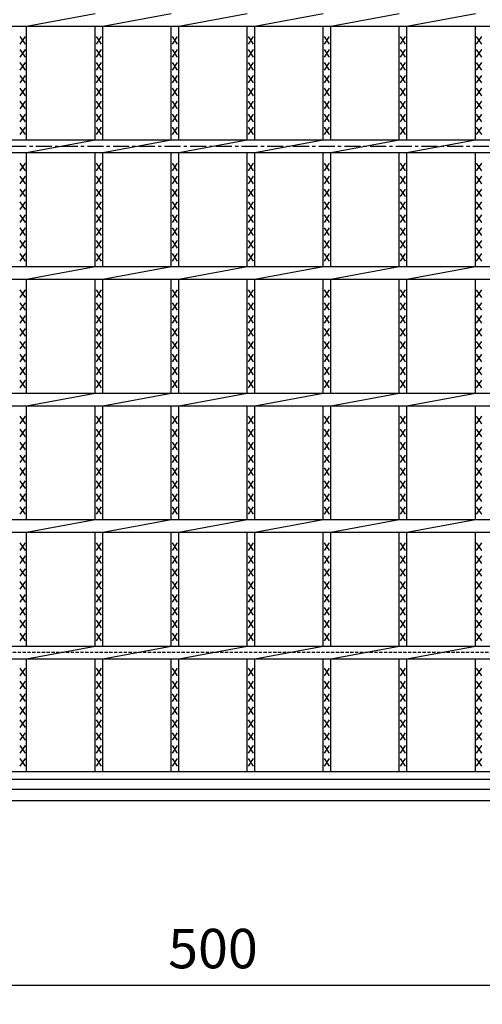
# Model space of a CAD drawing. Extents: x 25 to 1944, y 50 to 1400.
# Drawn here: x 673 to 856, y 590 to 979 of the extents above; entities that cross this region are included whole.
import ezdxf

# ---------------------------------------------------------------- set-up
doc = ezdxf.new("R2010")
doc.units = 0
doc.header["$LTSCALE"] = 0.2
doc.linetypes.add('CENTER', pattern=[50.8, 31.75, -6.35, 6.35, -6.35])
doc.linetypes.add('HIDDEN', pattern=[9.525, 6.35, -3.175])
doc.layers.get('0').update_dxf_attribs({"linetype": 'CONTINUOUS'})
doc.layers.get('DEFPOINTS').update_dxf_attribs({"linetype": 'CONTINUOUS'})
doc.layers.add('LAY-10', color=7, linetype='CONTINUOUS')
doc.styles.add('EXCADDIM1', font='simplex', dxfattribs={"width": 0.84, "bigfont": 'bigfont'})
doc.styles.get("Standard").update_dxf_attribs({"font": 'simplex', "bigfont": 'bigfont'})
doc.dimstyles.new('ISO-25', dxfattribs={"dimtxt": 2.5, "dimasz": 2.5, "dimexe": 1.25, "dimexo": 0.625, "dimtad": 1, "dimtxsty": 'STANDARD', "dimcen": 2.5, "dimazin": 3, "dimtfac": 1, "dimtmove": 0, "dimatfit": 3})

# ---------------------------------------------------------------- blocks, each defined once
blk = doc.blocks.new('EX_BNORM')
at = {"color": 0, "linetype": 'CONTINUOUS'}
for p, q in [((0, 0), (-1, 0.167)), ((-1, 0.167), (-1, -0.167)), ((0, 0), (-1, 0.083)), ((0, 0), (-1, 0)), ((0, 0), (-1, -0.167)), ((0, 0), (-1, -0.083))]:
    blk.add_line(p, q, dxfattribs=at)
blk = doc.blocks.new('*D16')
at = {"layer": 'DEFPOINTS', "color": 0}
for p in [(499.712, 647.5), (999.712, 647.5), (999.712, 597.5)]:
    blk.add_point(p, dxfattribs=at)
at = {"layer": 'LAY-10', "color": 4, "linetype": 'CONTINUOUS'}
for p, q in [((499.712, 640), (499.712, 590)), ((999.712, 640), (999.712, 590)), ((512.212, 597.5), (987.212, 597.5))]:
    blk.add_line(p, q, dxfattribs=at)
at = {"layer": 'LAY-10', "color": 4, "xscale": 12.5, "yscale": 12.5, "zscale": 12.5, "rotation": 180}
blk.add_blockref('EX_BNORM', (499.712, 597.5), dxfattribs=at)
at = {"layer": 'LAY-10', "color": 4, "xscale": 12.5, "yscale": 12.5, "zscale": 12.5}
blk.add_blockref('EX_BNORM', (999.712, 597.5), dxfattribs=at)
at = {"layer": 'LAY-10', "color": 7, "insert": (749.712, 610), "char_height": 15.5906, "attachment_point": 5, "style": 'EXCADDIM1'}
blk.add_mtext('500', dxfattribs=at)

msp = doc.modelspace()

# ---------------------------------------------------------------- linework, layer by layer
at = {"layer": 'LAY-10', "color": 7, "linetype": 'CONTINUOUS'}
for p, q in [((676.061, 976.5), (703.121, 981.5)), ((706.121, 976.5), (733.182, 981.5)), ((736.182, 976.5), (763.242, 981.5)), ((766.242, 976.5), (793.303, 981.5)), ((796.303, 976.5), (823.364, 981.5)), ((826.364, 976.5), (853.424, 981.5)), ((252.212, 976.5), (1247.212, 976.5)), ((676.061, 931.5), (676.061, 976.5)), ((703.121, 931.5), (703.121, 976.5)), ((706.121, 931.5), (706.121, 976.5)), ((733.182, 931.5), (733.182, 976.5)), ((736.182, 931.5), (736.182, 976.5)), ((763.242, 931.5), (763.242, 976.5)), ((766.242, 931.5), (766.242, 976.5)), ((793.303, 931.5), (793.303, 976.5)), ((796.303, 931.5), (796.303, 976.5)), ((823.363, 931.5), (823.363, 976.5)), ((826.363, 931.5), (826.363, 976.5)), ((853.424, 931.5), (853.424, 976.5)), ((675.561, 969.3), (673.561, 972.3)), ((673.561, 969.3), (675.561, 972.3)), ((705.621, 969.3), (703.621, 972.3)), ((703.621, 969.3), (705.621, 972.3)), ((735.682, 969.3), (733.682, 972.3)), ((733.682, 969.3), (735.682, 972.3)), ((765.742, 969.3), (763.742, 972.3)), ((763.742, 969.3), (765.742, 972.3)), ((795.803, 969.3), (793.803, 972.3)), ((793.803, 969.3), (795.803, 972.3)), ((825.863, 969.3), (823.863, 972.3)), ((823.863, 969.3), (825.863, 972.3)), ((855.924, 969.3), (853.924, 972.3)), ((853.924, 969.3), (855.924, 972.3)), ((675.561, 964.2), (673.561, 967.2)), ((673.561, 964.2), (675.561, 967.2)), ((705.621, 964.2), (703.621, 967.2)), ((703.621, 964.2), (705.621, 967.2)), ((735.682, 964.2), (733.682, 967.2)), ((733.682, 964.2), (735.682, 967.2)), ((765.742, 964.2), (763.742, 967.2)), ((763.742, 964.2), (765.742, 967.2)), ((795.803, 964.2), (793.803, 967.2)), ((793.803, 964.2), (795.803, 967.2)), ((825.863, 964.2), (823.863, 967.2)), ((823.863, 964.2), (825.863, 967.2)), ((855.924, 964.2), (853.924, 967.2)), ((853.924, 964.2), (855.924, 967.2)), ((675.561, 959.1), (673.561, 962.1)), ((673.561, 959.1), (675.561, 962.1)), ((705.621, 959.1), (703.621, 962.1)), ((703.621, 959.1), (705.621, 962.1)), ((735.682, 959.1), (733.682, 962.1)), ((733.682, 959.1), (735.682, 962.1)), ((765.742, 959.1), (763.742, 962.1)), ((763.742, 959.1), (765.742, 962.1)), ((795.803, 959.1), (793.803, 962.1)), ((793.803, 959.1), (795.803, 962.1)), ((825.863, 959.1), (823.863, 962.1)), ((823.863, 959.1), (825.863, 962.1)), ((855.924, 959.1), (853.924, 962.1)), ((853.924, 959.1), (855.924, 962.1)), ((675.561, 954), (673.561, 957)), ((673.561, 954), (675.561, 957)), ((705.621, 954), (703.621, 957)), ((703.621, 954), (705.621, 957)), ((735.682, 954), (733.682, 957)), ((733.682, 954), (735.682, 957)), ((765.742, 954), (763.742, 957)), ((763.742, 954), (765.742, 957)), ((795.803, 954), (793.803, 957)), ((793.803, 954), (795.803, 957)), ((825.863, 954), (823.863, 957)), ((823.863, 954), (825.863, 957)), ((855.924, 954), (853.924, 957)), ((853.924, 954), (855.924, 957)), ((675.561, 948.9), (673.561, 951.9)), ((673.561, 948.9), (675.561, 951.9)), ((705.621, 948.9), (703.621, 951.9)), ((703.621, 948.9), (705.621, 951.9)), ((735.682, 948.9), (733.682, 951.9)), ((733.682, 948.9), (735.682, 951.9)), ((765.742, 948.9), (763.742, 951.9)), ((763.742, 948.9), (765.742, 951.9)), ((795.803, 948.9), (793.803, 951.9)), ((793.803, 948.9), (795.803, 951.9)), ((825.863, 948.9), (823.863, 951.9)), ((823.863, 948.9), (825.863, 951.9)), ((855.924, 948.9), (853.924, 951.9)), ((853.924, 948.9), (855.924, 951.9)), ((675.561, 943.8), (673.561, 946.8)), ((673.561, 943.8), (675.561, 946.8)), ((705.621, 943.8), (703.621, 946.8)), ((703.621, 943.8), (705.621, 946.8)), ((735.682, 943.8), (733.682, 946.8)), ((733.682, 943.8), (735.682, 946.8)), ((765.742, 943.8), (763.742, 946.8)), ((763.742, 943.8), (765.742, 946.8)), ((795.803, 943.8), (793.803, 946.8)), ((793.803, 943.8), (795.803, 946.8)), ((825.863, 943.8), (823.863, 946.8)), ((823.863, 943.8), (825.863, 946.8)), ((855.924, 943.8), (853.924, 946.8)), ((853.924, 943.8), (855.924, 946.8)), ((675.561, 938.7), (673.561, 941.7)), ((673.561, 938.7), (675.561, 941.7)), ((705.621, 938.7), (703.621, 941.7)), ((703.621, 938.7), (705.621, 941.7)), ((735.682, 938.7), (733.682, 941.7)), ((733.682, 938.7), (735.682, 941.7)), ((765.742, 938.7), (763.742, 941.7)), ((763.742, 938.7), (765.742, 941.7)), ((795.803, 938.7), (793.803, 941.7)), ((793.803, 938.7), (795.803, 941.7)), ((825.863, 938.7), (823.863, 941.7)), ((823.863, 938.7), (825.863, 941.7)), ((855.924, 938.7), (853.924, 941.7)), ((853.924, 938.7), (855.924, 941.7)), ((675.561, 933.6), (673.561, 936.6)), ((673.561, 933.6), (675.561, 936.6)), ((705.621, 933.6), (703.621, 936.6)), ((703.621, 933.6), (705.621, 936.6)), ((735.682, 933.6), (733.682, 936.6)), ((733.682, 933.6), (735.682, 936.6)), ((765.742, 933.6), (763.742, 936.6)), ((763.742, 933.6), (765.742, 936.6)), ((795.803, 933.6), (793.803, 936.6)), ((793.803, 933.6), (795.803, 936.6)), ((825.863, 933.6), (823.863, 936.6)), ((823.863, 933.6), (825.863, 936.6)), ((855.924, 933.6), (853.924, 936.6)), ((853.924, 933.6), (855.924, 936.6)), ((252.212, 931.5), (1247.212, 931.5)), ((676.061, 926.5), (703.121, 931.5)), ((706.121, 926.5), (733.182, 931.5)), ((736.182, 926.5), (763.242, 931.5)), ((766.242, 926.5), (793.303, 931.5)), ((796.303, 926.5), (823.364, 931.5)), ((826.364, 926.5), (853.424, 931.5)), ((252.212, 926.5), (1247.212, 926.5)), ((676.061, 881.5), (676.061, 926.5)), ((703.121, 881.5), (703.121, 926.5)), ((706.121, 881.5), (706.121, 926.5)), ((733.182, 881.5), (733.182, 926.5)), ((736.182, 881.5), (736.182, 926.5)), ((763.242, 881.5), (763.242, 926.5)), ((766.242, 881.5), (766.242, 926.5)), ((793.303, 881.5), (793.303, 926.5)), ((796.303, 881.5), (796.303, 926.5)), ((823.363, 881.5), (823.363, 926.5)), ((826.363, 881.5), (826.363, 926.5)), ((853.424, 881.5), (853.424, 926.5)), ((675.561, 919.3), (673.561, 922.3)), ((673.561, 919.3), (675.561, 922.3)), ((705.621, 919.3), (703.621, 922.3)), ((703.621, 919.3), (705.621, 922.3)), ((735.682, 919.3), (733.682, 922.3)), ((733.682, 919.3), (735.682, 922.3)), ((765.742, 919.3), (763.742, 922.3)), ((763.742, 919.3), (765.742, 922.3)), ((795.803, 919.3), (793.803, 922.3)), ((793.803, 919.3), (795.803, 922.3)), ((825.863, 919.3), (823.863, 922.3)), ((823.863, 919.3), (825.863, 922.3)), ((855.924, 919.3), (853.924, 922.3)), ((853.924, 919.3), (855.924, 922.3)), ((675.561, 914.2), (673.561, 917.2)), ((673.561, 914.2), (675.561, 917.2)), ((705.621, 914.2), (703.621, 917.2)), ((703.621, 914.2), (705.621, 917.2)), ((735.682, 914.2), (733.682, 917.2)), ((733.682, 914.2), (735.682, 917.2)), ((765.742, 914.2), (763.742, 917.2)), ((763.742, 914.2), (765.742, 917.2)), ((795.803, 914.2), (793.803, 917.2)), ((793.803, 914.2), (795.803, 917.2)), ((825.863, 914.2), (823.863, 917.2)), ((823.863, 914.2), (825.863, 917.2)), ((855.924, 914.2), (853.924, 917.2)), ((853.924, 914.2), (855.924, 917.2)), ((675.561, 909.1), (673.561, 912.1)), ((673.561, 909.1), (675.561, 912.1)), ((705.621, 909.1), (703.621, 912.1)), ((703.621, 909.1), (705.621, 912.1)), ((735.682, 909.1), (733.682, 912.1)), ((733.682, 909.1), (735.682, 912.1)), ((765.742, 909.1), (763.742, 912.1)), ((763.742, 909.1), (765.742, 912.1)), ((795.803, 909.1), (793.803, 912.1)), ((793.803, 909.1), (795.803, 912.1)), ((825.863, 909.1), (823.863, 912.1)), ((823.863, 909.1), (825.863, 912.1)), ((855.924, 909.1), (853.924, 912.1)), ((853.924, 909.1), (855.924, 912.1)), ((675.561, 904), (673.561, 907)), ((673.561, 904), (675.561, 907)), ((705.621, 904), (703.621, 907)), ((703.621, 904), (705.621, 907)), ((735.682, 904), (733.682, 907)), ((733.682, 904), (735.682, 907)), ((765.742, 904), (763.742, 907)), ((763.742, 904), (765.742, 907)), ((795.803, 904), (793.803, 907)), ((793.803, 904), (795.803, 907)), ((825.863, 904), (823.863, 907)), ((823.863, 904), (825.863, 907)), ((855.924, 904), (853.924, 907)), ((853.924, 904), (855.924, 907)), ((675.561, 898.9), (673.561, 901.9)), ((673.561, 898.9), (675.561, 901.9)), ((705.621, 898.9), (703.621, 901.9)), ((703.621, 898.9), (705.621, 901.9)), ((735.682, 898.9), (733.682, 901.9)), ((733.682, 898.9), (735.682, 901.9)), ((765.742, 898.9), (763.742, 901.9)), ((763.742, 898.9), (765.742, 901.9)), ((795.803, 898.9), (793.803, 901.9)), ((793.803, 898.9), (795.803, 901.9)), ((825.863, 898.9), (823.863, 901.9)), ((823.863, 898.9), (825.863, 901.9)), ((855.924, 898.9), (853.924, 901.9)), ((853.924, 898.9), (855.924, 901.9)), ((675.561, 893.8), (673.561, 896.8)), ((673.561, 893.8), (675.561, 896.8)), ((705.621, 893.8), (703.621, 896.8)), ((703.621, 893.8), (705.621, 896.8)), ((735.682, 893.8), (733.682, 896.8)), ((733.682, 893.8), (735.682, 896.8)), ((765.742, 893.8), (763.742, 896.8)), ((763.742, 893.8), (765.742, 896.8)), ((795.803, 893.8), (793.803, 896.8)), ((793.803, 893.8), (795.803, 896.8)), ((825.863, 893.8), (823.863, 896.8)), ((823.863, 893.8), (825.863, 896.8)), ((855.924, 893.8), (853.924, 896.8)), ((853.924, 893.8), (855.924, 896.8)), ((675.561, 888.7), (673.561, 891.7)), ((673.561, 888.7), (675.561, 891.7)), ((705.621, 888.7), (703.621, 891.7)), ((703.621, 888.7), (705.621, 891.7)), ((735.682, 888.7), (733.682, 891.7)), ((733.682, 888.7), (735.682, 891.7)), ((765.742, 888.7), (763.742, 891.7)), ((763.742, 888.7), (765.742, 891.7)), ((795.803, 888.7), (793.803, 891.7)), ((793.803, 888.7), (795.803, 891.7)), ((825.863, 888.7), (823.863, 891.7)), ((823.863, 888.7), (825.863, 891.7)), ((855.924, 888.7), (853.924, 891.7)), ((853.924, 888.7), (855.924, 891.7)), ((675.561, 883.6), (673.561, 886.6)), ((673.561, 883.6), (675.561, 886.6)), ((705.621, 883.6), (703.621, 886.6)), ((703.621, 883.6), (705.621, 886.6)), ((735.682, 883.6), (733.682, 886.6)), ((733.682, 883.6), (735.682, 886.6)), ((765.742, 883.6), (763.742, 886.6)), ((763.742, 883.6), (765.742, 886.6)), ((795.803, 883.6), (793.803, 886.6)), ((793.803, 883.6), (795.803, 886.6)), ((825.863, 883.6), (823.863, 886.6)), ((823.863, 883.6), (825.863, 886.6)), ((855.924, 883.6), (853.924, 886.6)), ((853.924, 883.6), (855.924, 886.6)), ((252.212, 881.5), (1247.212, 881.5)), ((676.061, 876.5), (703.121, 881.5)), ((706.121, 876.5), (733.182, 881.5)), ((736.182, 876.5), (763.242, 881.5)), ((766.242, 876.5), (793.303, 881.5)), ((796.303, 876.5), (823.364, 881.5)), ((826.364, 876.5), (853.424, 881.5)), ((252.212, 876.5), (1247.212, 876.5)), ((676.061, 831.5), (676.061, 876.5)), ((703.121, 831.5), (703.121, 876.5)), ((706.121, 831.5), (706.121, 876.5)), ((733.182, 831.5), (733.182, 876.5)), ((736.182, 831.5), (736.182, 876.5)), ((763.242, 831.5), (763.242, 876.5)), ((766.242, 831.5), (766.242, 876.5)), ((793.303, 831.5), (793.303, 876.5)), ((796.303, 831.5), (796.303, 876.5)), ((823.363, 831.5), (823.363, 876.5)), ((826.363, 831.5), (826.363, 876.5)), ((853.424, 831.5), (853.424, 876.5)), ((675.561, 869.3), (673.561, 872.3)), ((673.561, 869.3), (675.561, 872.3)), ((705.621, 869.3), (703.621, 872.3)), ((703.621, 869.3), (705.621, 872.3)), ((735.682, 869.3), (733.682, 872.3)), ((733.682, 869.3), (735.682, 872.3)), ((765.742, 869.3), (763.742, 872.3)), ((763.742, 869.3), (765.742, 872.3)), ((795.803, 869.3), (793.803, 872.3)), ((793.803, 869.3), (795.803, 872.3)), ((825.863, 869.3), (823.863, 872.3)), ((823.863, 869.3), (825.863, 872.3)), ((855.924, 869.3), (853.924, 872.3)), ((853.924, 869.3), (855.924, 872.3)), ((675.561, 864.2), (673.561, 867.2)), ((673.561, 864.2), (675.561, 867.2)), ((705.621, 864.2), (703.621, 867.2)), ((703.621, 864.2), (705.621, 867.2)), ((735.682, 864.2), (733.682, 867.2)), ((733.682, 864.2), (735.682, 867.2)), ((765.742, 864.2), (763.742, 867.2)), ((763.742, 864.2), (765.742, 867.2)), ((795.803, 864.2), (793.803, 867.2)), ((793.803, 864.2), (795.803, 867.2)), ((825.863, 864.2), (823.863, 867.2)), ((823.863, 864.2), (825.863, 867.2)), ((855.924, 864.2), (853.924, 867.2)), ((853.924, 864.2), (855.924, 867.2)), ((675.561, 859.1), (673.561, 862.1)), ((673.561, 859.1), (675.561, 862.1)), ((705.621, 859.1), (703.621, 862.1)), ((703.621, 859.1), (705.621, 862.1)), ((735.682, 859.1), (733.682, 862.1)), ((733.682, 859.1), (735.682, 862.1)), ((765.742, 859.1), (763.742, 862.1)), ((763.742, 859.1), (765.742, 862.1)), ((795.803, 859.1), (793.803, 862.1)), ((793.803, 859.1), (795.803, 862.1)), ((825.863, 859.1), (823.863, 862.1)), ((823.863, 859.1), (825.863, 862.1)), ((855.924, 859.1), (853.924, 862.1)), ((853.924, 859.1), (855.924, 862.1)), ((675.561, 854), (673.561, 857)), ((673.561, 854), (675.561, 857)), ((705.621, 854), (703.621, 857)), ((703.621, 854), (705.621, 857)), ((735.682, 854), (733.682, 857)), ((733.682, 854), (735.682, 857)), ((765.742, 854), (763.742, 857)), ((763.742, 854), (765.742, 857)), ((795.803, 854), (793.803, 857)), ((793.803, 854), (795.803, 857)), ((825.863, 854), (823.863, 857)), ((823.863, 854), (825.863, 857)), ((855.924, 854), (853.924, 857)), ((853.924, 854), (855.924, 857)), ((675.561, 848.9), (673.561, 851.9)), ((673.561, 848.9), (675.561, 851.9)), ((705.621, 848.9), (703.621, 851.9)), ((703.621, 848.9), (705.621, 851.9)), ((735.682, 848.9), (733.682, 851.9)), ((733.682, 848.9), (735.682, 851.9)), ((765.742, 848.9), (763.742, 851.9)), ((763.742, 848.9), (765.742, 851.9)), ((795.803, 848.9), (793.803, 851.9)), ((793.803, 848.9), (795.803, 851.9)), ((825.863, 848.9), (823.863, 851.9)), ((823.863, 848.9), (825.863, 851.9)), ((855.924, 848.9), (853.924, 851.9)), ((853.924, 848.9), (855.924, 851.9)), ((675.561, 843.8), (673.561, 846.8)), ((673.561, 843.8), (675.561, 846.8)), ((705.621, 843.8), (703.621, 846.8)), ((703.621, 843.8), (705.621, 846.8)), ((735.682, 843.8), (733.682, 846.8)), ((733.682, 843.8), (735.682, 846.8)), ((765.742, 843.8), (763.742, 846.8)), ((763.742, 843.8), (765.742, 846.8)), ((795.803, 843.8), (793.803, 846.8)), ((793.803, 843.8), (795.803, 846.8)), ((825.863, 843.8), (823.863, 846.8)), ((823.863, 843.8), (825.863, 846.8)), ((855.924, 843.8), (853.924, 846.8)), ((853.924, 843.8), (855.924, 846.8)), ((675.561, 838.7), (673.561, 841.7)), ((673.561, 838.7), (675.561, 841.7)), ((705.621, 838.7), (703.621, 841.7)), ((703.621, 838.7), (705.621, 841.7)), ((735.682, 838.7), (733.682, 841.7)), ((733.682, 838.7), (735.682, 841.7)), ((765.742, 838.7), (763.742, 841.7)), ((763.742, 838.7), (765.742, 841.7)), ((795.803, 838.7), (793.803, 841.7)), ((793.803, 838.7), (795.803, 841.7)), ((825.863, 838.7), (823.863, 841.7)), ((823.863, 838.7), (825.863, 841.7)), ((855.924, 838.7), (853.924, 841.7)), ((853.924, 838.7), (855.924, 841.7)), ((675.561, 833.6), (673.561, 836.6)), ((673.561, 833.6), (675.561, 836.6)), ((705.621, 833.6), (703.621, 836.6)), ((703.621, 833.6), (705.621, 836.6)), ((735.682, 833.6), (733.682, 836.6)), ((733.682, 833.6), (735.682, 836.6)), ((765.742, 833.6), (763.742, 836.6)), ((763.742, 833.6), (765.742, 836.6)), ((795.803, 833.6), (793.803, 836.6)), ((793.803, 833.6), (795.803, 836.6)), ((825.863, 833.6), (823.863, 836.6)), ((823.863, 833.6), (825.863, 836.6)), ((855.924, 833.6), (853.924, 836.6)), ((853.924, 833.6), (855.924, 836.6)), ((252.212, 831.5), (1247.212, 831.5)), ((676.061, 826.5), (703.121, 831.5)), ((706.121, 826.5), (733.182, 831.5)), ((736.182, 826.5), (763.242, 831.5)), ((766.242, 826.5), (793.303, 831.5)), ((796.303, 826.5), (823.364, 831.5)), ((826.364, 826.5), (853.424, 831.5)), ((252.212, 826.5), (1247.212, 826.5)), ((676.061, 781.5), (676.061, 826.5)), ((703.121, 781.5), (703.121, 826.5)), ((706.121, 781.5), (706.121, 826.5)), ((733.182, 781.5), (733.182, 826.5)), ((736.182, 781.5), (736.182, 826.5)), ((763.242, 781.5), (763.242, 826.5)), ((766.242, 781.5), (766.242, 826.5)), ((793.303, 781.5), (793.303, 826.5)), ((796.303, 781.5), (796.303, 826.5)), ((823.363, 781.5), (823.363, 826.5)), ((826.363, 781.5), (826.363, 826.5)), ((853.424, 781.5), (853.424, 826.5)), ((675.561, 819.3), (673.561, 822.3)), ((673.561, 819.3), (675.561, 822.3)), ((705.621, 819.3), (703.621, 822.3)), ((703.621, 819.3), (705.621, 822.3)), ((735.682, 819.3), (733.682, 822.3)), ((733.682, 819.3), (735.682, 822.3)), ((765.742, 819.3), (763.742, 822.3)), ((763.742, 819.3), (765.742, 822.3)), ((795.803, 819.3), (793.803, 822.3)), ((793.803, 819.3), (795.803, 822.3)), ((825.863, 819.3), (823.863, 822.3)), ((823.863, 819.3), (825.863, 822.3)), ((855.924, 819.3), (853.924, 822.3)), ((853.924, 819.3), (855.924, 822.3)), ((675.561, 814.2), (673.561, 817.2)), ((673.561, 814.2), (675.561, 817.2)), ((705.621, 814.2), (703.621, 817.2)), ((703.621, 814.2), (705.621, 817.2)), ((735.682, 814.2), (733.682, 817.2)), ((733.682, 814.2), (735.682, 817.2)), ((765.742, 814.2), (763.742, 817.2)), ((763.742, 814.2), (765.742, 817.2)), ((795.803, 814.2), (793.803, 817.2)), ((793.803, 814.2), (795.803, 817.2)), ((825.863, 814.2), (823.863, 817.2)), ((823.863, 814.2), (825.863, 817.2)), ((855.924, 814.2), (853.924, 817.2)), ((853.924, 814.2), (855.924, 817.2)), ((675.561, 809.1), (673.561, 812.1)), ((673.561, 809.1), (675.561, 812.1)), ((705.621, 809.1), (703.621, 812.1)), ((703.621, 809.1), (705.621, 812.1)), ((735.682, 809.1), (733.682, 812.1)), ((733.682, 809.1), (735.682, 812.1)), ((765.742, 809.1), (763.742, 812.1)), ((763.742, 809.1), (765.742, 812.1)), ((795.803, 809.1), (793.803, 812.1)), ((793.803, 809.1), (795.803, 812.1)), ((825.863, 809.1), (823.863, 812.1)), ((823.863, 809.1), (825.863, 812.1)), ((855.924, 809.1), (853.924, 812.1)), ((853.924, 809.1), (855.924, 812.1)), ((675.561, 804), (673.561, 807)), ((673.561, 804), (675.561, 807)), ((705.621, 804), (703.621, 807)), ((703.621, 804), (705.621, 807)), ((735.682, 804), (733.682, 807)), ((733.682, 804), (735.682, 807)), ((765.742, 804), (763.742, 807)), ((763.742, 804), (765.742, 807)), ((795.803, 804), (793.803, 807)), ((793.803, 804), (795.803, 807)), ((825.863, 804), (823.863, 807)), ((823.863, 804), (825.863, 807)), ((855.924, 804), (853.924, 807)), ((853.924, 804), (855.924, 807)), ((675.561, 798.9), (673.561, 801.9)), ((673.561, 798.9), (675.561, 801.9)), ((705.621, 798.9), (703.621, 801.9)), ((703.621, 798.9), (705.621, 801.9)), ((735.682, 798.9), (733.682, 801.9)), ((733.682, 798.9), (735.682, 801.9)), ((765.742, 798.9), (763.742, 801.9)), ((763.742, 798.9), (765.742, 801.9)), ((795.803, 798.9), (793.803, 801.9)), ((793.803, 798.9), (795.803, 801.9)), ((825.863, 798.9), (823.863, 801.9)), ((823.863, 798.9), (825.863, 801.9)), ((855.924, 798.9), (853.924, 801.9)), ((853.924, 798.9), (855.924, 801.9)), ((675.561, 793.8), (673.561, 796.8)), ((673.561, 793.8), (675.561, 796.8)), ((705.621, 793.8), (703.621, 796.8)), ((703.621, 793.8), (705.621, 796.8)), ((735.682, 793.8), (733.682, 796.8)), ((733.682, 793.8), (735.682, 796.8)), ((765.742, 793.8), (763.742, 796.8)), ((763.742, 793.8), (765.742, 796.8)), ((795.803, 793.8), (793.803, 796.8)), ((793.803, 793.8), (795.803, 796.8)), ((825.863, 793.8), (823.863, 796.8)), ((823.863, 793.8), (825.863, 796.8)), ((855.924, 793.8), (853.924, 796.8)), ((853.924, 793.8), (855.924, 796.8)), ((675.561, 788.7), (673.561, 791.7)), ((673.561, 788.7), (675.561, 791.7)), ((705.621, 788.7), (703.621, 791.7)), ((703.621, 788.7), (705.621, 791.7)), ((735.682, 788.7), (733.682, 791.7)), ((733.682, 788.7), (735.682, 791.7)), ((765.742, 788.7), (763.742, 791.7)), ((763.742, 788.7), (765.742, 791.7)), ((795.803, 788.7), (793.803, 791.7)), ((793.803, 788.7), (795.803, 791.7)), ((825.863, 788.7), (823.863, 791.7)), ((823.863, 788.7), (825.863, 791.7)), ((855.924, 788.7), (853.924, 791.7)), ((853.924, 788.7), (855.924, 791.7)), ((675.561, 783.6), (673.561, 786.6)), ((673.561, 783.6), (675.561, 786.6)), ((705.621, 783.6), (703.621, 786.6)), ((703.621, 783.6), (705.621, 786.6)), ((735.682, 783.6), (733.682, 786.6)), ((733.682, 783.6), (735.682, 786.6)), ((765.742, 783.6), (763.742, 786.6)), ((763.742, 783.6), (765.742, 786.6)), ((795.803, 783.6), (793.803, 786.6)), ((793.803, 783.6), (795.803, 786.6)), ((825.863, 783.6), (823.863, 786.6)), ((823.863, 783.6), (825.863, 786.6)), ((855.924, 783.6), (853.924, 786.6)), ((853.924, 783.6), (855.924, 786.6)), ((252.212, 781.5), (1247.212, 781.5)), ((676.061, 776.5), (703.121, 781.5)), ((706.121, 776.5), (733.182, 781.5)), ((736.182, 776.5), (763.242, 781.5)), ((766.242, 776.5), (793.303, 781.5)), ((796.303, 776.5), (823.364, 781.5)), ((826.364, 776.5), (853.424, 781.5)), ((252.212, 776.5), (1247.212, 776.5)), ((676.061, 731.5), (676.061, 776.5)), ((703.121, 731.5), (703.121, 776.5)), ((706.121, 731.5), (706.121, 776.5)), ((733.182, 731.5), (733.182, 776.5)), ((736.182, 731.5), (736.182, 776.5)), ((763.242, 731.5), (763.242, 776.5)), ((766.242, 731.5), (766.242, 776.5)), ((793.303, 731.5), (793.303, 776.5)), ((796.303, 731.5), (796.303, 776.5)), ((823.363, 731.5), (823.363, 776.5)), ((826.363, 731.5), (826.363, 776.5)), ((853.424, 731.5), (853.424, 776.5)), ((675.561, 769.3), (673.561, 772.3)), ((673.561, 769.3), (675.561, 772.3)), ((705.621, 769.3), (703.621, 772.3)), ((703.621, 769.3), (705.621, 772.3)), ((735.682, 769.3), (733.682, 772.3)), ((733.682, 769.3), (735.682, 772.3)), ((765.742, 769.3), (763.742, 772.3)), ((763.742, 769.3), (765.742, 772.3)), ((795.803, 769.3), (793.803, 772.3)), ((793.803, 769.3), (795.803, 772.3)), ((825.863, 769.3), (823.863, 772.3)), ((823.863, 769.3), (825.863, 772.3)), ((855.924, 769.3), (853.924, 772.3)), ((853.924, 769.3), (855.924, 772.3)), ((675.561, 764.2), (673.561, 767.2)), ((673.561, 764.2), (675.561, 767.2)), ((705.621, 764.2), (703.621, 767.2)), ((703.621, 764.2), (705.621, 767.2)), ((735.682, 764.2), (733.682, 767.2)), ((733.682, 764.2), (735.682, 767.2)), ((765.742, 764.2), (763.742, 767.2)), ((763.742, 764.2), (765.742, 767.2)), ((795.803, 764.2), (793.803, 767.2)), ((793.803, 764.2), (795.803, 767.2)), ((825.863, 764.2), (823.863, 767.2)), ((823.863, 764.2), (825.863, 767.2)), ((855.924, 764.2), (853.924, 767.2)), ((853.924, 764.2), (855.924, 767.2)), ((675.561, 759.1), (673.561, 762.1)), ((673.561, 759.1), (675.561, 762.1)), ((705.621, 759.1), (703.621, 762.1)), ((703.621, 759.1), (705.621, 762.1)), ((735.682, 759.1), (733.682, 762.1)), ((733.682, 759.1), (735.682, 762.1)), ((765.742, 759.1), (763.742, 762.1)), ((763.742, 759.1), (765.742, 762.1)), ((795.803, 759.1), (793.803, 762.1)), ((793.803, 759.1), (795.803, 762.1)), ((825.863, 759.1), (823.863, 762.1)), ((823.863, 759.1), (825.863, 762.1)), ((855.924, 759.1), (853.924, 762.1)), ((853.924, 759.1), (855.924, 762.1)), ((675.561, 754), (673.561, 757)), ((673.561, 754), (675.561, 757)), ((705.621, 754), (703.621, 757)), ((703.621, 754), (705.621, 757)), ((735.682, 754), (733.682, 757)), ((733.682, 754), (735.682, 757)), ((765.742, 754), (763.742, 757)), ((763.742, 754), (765.742, 757)), ((795.803, 754), (793.803, 757)), ((793.803, 754), (795.803, 757)), ((825.863, 754), (823.863, 757)), ((823.863, 754), (825.863, 757)), ((855.924, 754), (853.924, 757)), ((853.924, 754), (855.924, 757)), ((675.561, 748.9), (673.561, 751.9)), ((673.561, 748.9), (675.561, 751.9)), ((705.621, 748.9), (703.621, 751.9)), ((703.621, 748.9), (705.621, 751.9)), ((735.682, 748.9), (733.682, 751.9)), ((733.682, 748.9), (735.682, 751.9)), ((765.742, 748.9), (763.742, 751.9)), ((763.742, 748.9), (765.742, 751.9)), ((795.803, 748.9), (793.803, 751.9)), ((793.803, 748.9), (795.803, 751.9)), ((825.863, 748.9), (823.863, 751.9)), ((823.863, 748.9), (825.863, 751.9)), ((855.924, 748.9), (853.924, 751.9)), ((853.924, 748.9), (855.924, 751.9)), ((675.561, 743.8), (673.561, 746.8)), ((673.561, 743.8), (675.561, 746.8)), ((705.621, 743.8), (703.621, 746.8)), ((703.621, 743.8), (705.621, 746.8)), ((735.682, 743.8), (733.682, 746.8)), ((733.682, 743.8), (735.682, 746.8)), ((765.742, 743.8), (763.742, 746.8)), ((763.742, 743.8), (765.742, 746.8)), ((795.803, 743.8), (793.803, 746.8)), ((793.803, 743.8), (795.803, 746.8)), ((825.863, 743.8), (823.863, 746.8)), ((823.863, 743.8), (825.863, 746.8)), ((855.924, 743.8), (853.924, 746.8)), ((853.924, 743.8), (855.924, 746.8)), ((675.561, 738.7), (673.561, 741.7)), ((673.561, 738.7), (675.561, 741.7)), ((705.621, 738.7), (703.621, 741.7)), ((703.621, 738.7), (705.621, 741.7)), ((735.682, 738.7), (733.682, 741.7)), ((733.682, 738.7), (735.682, 741.7)), ((765.742, 738.7), (763.742, 741.7)), ((763.742, 738.7), (765.742, 741.7)), ((795.803, 738.7), (793.803, 741.7)), ((793.803, 738.7), (795.803, 741.7)), ((825.863, 738.7), (823.863, 741.7)), ((823.863, 738.7), (825.863, 741.7)), ((855.924, 738.7), (853.924, 741.7)), ((853.924, 738.7), (855.924, 741.7)), ((675.561, 733.6), (673.561, 736.6)), ((673.561, 733.6), (675.561, 736.6)), ((705.621, 733.6), (703.621, 736.6)), ((703.621, 733.6), (705.621, 736.6)), ((735.682, 733.6), (733.682, 736.6)), ((733.682, 733.6), (735.682, 736.6)), ((765.742, 733.6), (763.742, 736.6)), ((763.742, 733.6), (765.742, 736.6)), ((795.803, 733.6), (793.803, 736.6)), ((793.803, 733.6), (795.803, 736.6)), ((825.863, 733.6), (823.863, 736.6)), ((823.863, 733.6), (825.863, 736.6)), ((855.924, 733.6), (853.924, 736.6)), ((853.924, 733.6), (855.924, 736.6)), ((252.212, 731.5), (1247.212, 731.5)), ((676.061, 726.5), (703.121, 731.5)), ((706.121, 726.5), (733.182, 731.5)), ((736.182, 726.5), (763.242, 731.5)), ((766.242, 726.5), (793.303, 731.5)), ((796.303, 726.5), (823.364, 731.5)), ((826.364, 726.5), (853.424, 731.5)), ((252.212, 726.5), (1247.212, 726.5)), ((676.061, 682), (676.061, 726.5)), ((703.121, 682), (703.121, 726.5)), ((706.121, 682), (706.121, 726.5)), ((733.182, 682), (733.182, 726.5)), ((736.182, 682), (736.182, 726.5)), ((763.242, 682), (763.242, 726.5)), ((766.242, 682), (766.242, 726.5)), ((793.303, 682), (793.303, 726.5)), ((796.303, 682), (796.303, 726.5)), ((823.363, 682), (823.363, 726.5)), ((826.363, 682), (826.363, 726.5)), ((853.424, 682), (853.424, 726.5)), ((675.561, 719.8), (673.561, 722.8)), ((673.561, 719.8), (675.561, 722.8)), ((705.621, 719.8), (703.621, 722.8)), ((703.621, 719.8), (705.621, 722.8)), ((735.682, 719.8), (733.682, 722.8)), ((733.682, 719.8), (735.682, 722.8)), ((765.742, 719.8), (763.742, 722.8)), ((763.742, 719.8), (765.742, 722.8)), ((795.803, 719.8), (793.803, 722.8)), ((793.803, 719.8), (795.803, 722.8)), ((825.863, 719.8), (823.863, 722.8)), ((823.863, 719.8), (825.863, 722.8)), ((855.924, 719.8), (853.924, 722.8)), ((853.924, 719.8), (855.924, 722.8)), ((675.561, 714.7), (673.561, 717.7)), ((673.561, 714.7), (675.561, 717.7)), ((705.621, 714.7), (703.621, 717.7)), ((703.621, 714.7), (705.621, 717.7)), ((735.682, 714.7), (733.682, 717.7)), ((733.682, 714.7), (735.682, 717.7)), ((765.742, 714.7), (763.742, 717.7)), ((763.742, 714.7), (765.742, 717.7)), ((795.803, 714.7), (793.803, 717.7)), ((793.803, 714.7), (795.803, 717.7)), ((825.863, 714.7), (823.863, 717.7)), ((823.863, 714.7), (825.863, 717.7)), ((855.924, 714.7), (853.924, 717.7)), ((853.924, 714.7), (855.924, 717.7)), ((675.561, 709.6), (673.561, 712.6)), ((673.561, 709.6), (675.561, 712.6)), ((705.621, 709.6), (703.621, 712.6)), ((703.621, 709.6), (705.621, 712.6)), ((735.682, 709.6), (733.682, 712.6)), ((733.682, 709.6), (735.682, 712.6)), ((765.742, 709.6), (763.742, 712.6)), ((763.742, 709.6), (765.742, 712.6)), ((795.803, 709.6), (793.803, 712.6)), ((793.803, 709.6), (795.803, 712.6)), ((825.863, 709.6), (823.863, 712.6)), ((823.863, 709.6), (825.863, 712.6)), ((855.924, 709.6), (853.924, 712.6)), ((853.924, 709.6), (855.924, 712.6)), ((675.561, 704.5), (673.561, 707.5)), ((673.561, 704.5), (675.561, 707.5)), ((705.621, 704.5), (703.621, 707.5)), ((703.621, 704.5), (705.621, 707.5)), ((735.682, 704.5), (733.682, 707.5)), ((733.682, 704.5), (735.682, 707.5)), ((765.742, 704.5), (763.742, 707.5)), ((763.742, 704.5), (765.742, 707.5)), ((795.803, 704.5), (793.803, 707.5)), ((793.803, 704.5), (795.803, 707.5)), ((825.863, 704.5), (823.863, 707.5)), ((823.863, 704.5), (825.863, 707.5)), ((855.924, 704.5), (853.924, 707.5)), ((853.924, 704.5), (855.924, 707.5)), ((675.561, 699.4), (673.561, 702.4)), ((673.561, 699.4), (675.561, 702.4)), ((705.621, 699.4), (703.621, 702.4)), ((703.621, 699.4), (705.621, 702.4)), ((735.682, 699.4), (733.682, 702.4)), ((733.682, 699.4), (735.682, 702.4)), ((765.742, 699.4), (763.742, 702.4)), ((763.742, 699.4), (765.742, 702.4)), ((795.803, 699.4), (793.803, 702.4)), ((793.803, 699.4), (795.803, 702.4)), ((825.863, 699.4), (823.863, 702.4)), ((823.863, 699.4), (825.863, 702.4)), ((855.924, 699.4), (853.924, 702.4)), ((853.924, 699.4), (855.924, 702.4)), ((675.561, 694.3), (673.561, 697.3)), ((673.561, 694.3), (675.561, 697.3)), ((705.621, 694.3), (703.621, 697.3)), ((703.621, 694.3), (705.621, 697.3)), ((735.682, 694.3), (733.682, 697.3)), ((733.682, 694.3), (735.682, 697.3)), ((765.742, 694.3), (763.742, 697.3)), ((763.742, 694.3), (765.742, 697.3)), ((795.803, 694.3), (793.803, 697.3)), ((793.803, 694.3), (795.803, 697.3)), ((825.863, 694.3), (823.863, 697.3)), ((823.863, 694.3), (825.863, 697.3)), ((855.924, 694.3), (853.924, 697.3)), ((853.924, 694.3), (855.924, 697.3)), ((675.561, 689.2), (673.561, 692.2)), ((673.561, 689.2), (675.561, 692.2)), ((705.621, 689.2), (703.621, 692.2)), ((703.621, 689.2), (705.621, 692.2)), ((735.682, 689.2), (733.682, 692.2)), ((733.682, 689.2), (735.682, 692.2)), ((765.742, 689.2), (763.742, 692.2)), ((763.742, 689.2), (765.742, 692.2)), ((795.803, 689.2), (793.803, 692.2)), ((793.803, 689.2), (795.803, 692.2)), ((825.863, 689.2), (823.863, 692.2)), ((823.863, 689.2), (825.863, 692.2)), ((855.924, 689.2), (853.924, 692.2)), ((853.924, 689.2), (855.924, 692.2)), ((675.561, 684.1), (673.561, 687.1)), ((673.561, 684.1), (675.561, 687.1)), ((705.621, 684.1), (703.621, 687.1)), ((703.621, 684.1), (705.621, 687.1)), ((735.682, 684.1), (733.682, 687.1)), ((733.682, 684.1), (735.682, 687.1)), ((765.742, 684.1), (763.742, 687.1)), ((763.742, 684.1), (765.742, 687.1)), ((795.803, 684.1), (793.803, 687.1)), ((793.803, 684.1), (795.803, 687.1)), ((825.863, 684.1), (823.863, 687.1)), ((823.863, 684.1), (825.863, 687.1)), ((855.924, 684.1), (853.924, 687.1)), ((853.924, 684.1), (855.924, 687.1)), ((252.212, 682), (1247.212, 682)), ((252.212, 679), (1247.212, 679)), ((252.212, 679), (1247.212, 679)), ((202.212, 675), (1297.212, 675)), ((202.212, 670.5), (1297.212, 670.5))]:
    msp.add_line(p, q, dxfattribs=at)
at = {"layer": 'LAY-10', "color": 2, "linetype": 'CENTER'}
msp.add_line((202.212, 929), (1297.212, 929), dxfattribs=at)
at = {"layer": 'LAY-10', "color": 7, "linetype": 'HIDDEN'}
msp.add_line((1247.212, 729), (252.212, 729), dxfattribs=at)

# ---------------------------------------------------------------- dimensions: what is measured, and where the dimension line sits
at = {"layer": 'LAY-10', "color": 4, "linetype": 'CONTINUOUS'}
dim = msp.add_linear_dim(base=(999.712, 597.5), p1=(499.712, 647.5), p2=(999.712, 647.5), dimstyle='ISO-25', override={"dimtxt": 15.590552, "dimasz": 12.5, "dimexe": 7.5, "dimexo": 7.5, "dimgap": 0, "dimtad": 1, "dimjust": 0, "dimtih": 0, "dimtoh": 0, "dimdec": 1, "dimzin": 8, "dimlunit": 2, "dimtxsty": 'EXCADDIM1', "dimblk1": 'EX_BNORM', "dimblk2": 'EX_BNORM', "dimsah": 1, "dimse1": 0, "dimse2": 0, "dimclrd": 4, "dimclre": 4, "dimclrt": 7, "dimtmove": 2}, dxfattribs=at)
dim.commit()
dim.dimension.update_dxf_attribs({"geometry": '*D16', "text_midpoint": (749.712, 610), "dimtype": 160})

doc.saveas('drawing.dxf')
